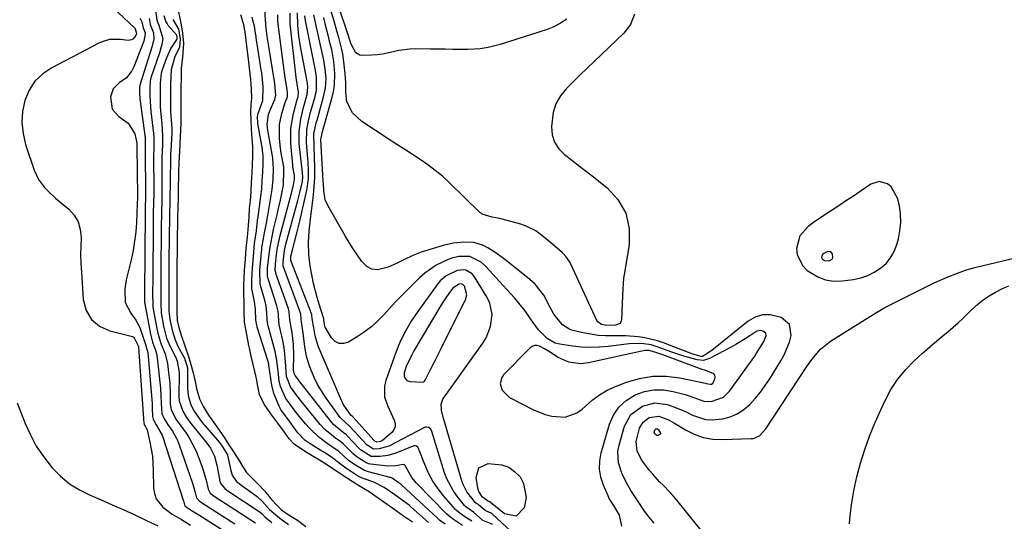
# Model space of a CAD drawing. Units: inches. Extents: x 1883931 to 1889153, y 373897 to 379151.
# Drawn here: x 1886460 to 1886802, y 374626 to 374801 of the extents above; entities that cross this region are included whole.
import ezdxf

# ---------------------------------------------------------------- set-up
doc = ezdxf.new("R2010")
doc.units = ezdxf.units.IN
doc.header["$MEASUREMENT"] = 0
for name, color, linetype in [('1', 7, 'Continuous'), ('7', 7, 'Continuous'), ('8', 7, 'Continuous')]:
    doc.layers.add(name, color=color, linetype=linetype)

msp = doc.modelspace()

# ---------------------------------------------------------------- linework, layer by layer
at = {"layer": '1', "color": 18}
for points in [[(1886758.21, 374744.51, 1642), (1886755.33, 374743.59, 1642), (1886751.66, 374741.1, 1642), (1886749.3, 374739.5, 1642), (1886746.93, 374737.91, 1642), (1886744.55, 374736.33, 1642), (1886741.34, 374734.22, 1642), (1886739.38, 374732.92, 1642), (1886735.47, 374730.26, 1642), (1886733.54, 374728.9, 1642), (1886730.66, 374725.65, 1642), (1886729.53, 374721.32, 1642), (1886729.8, 374719.06, 1642), (1886731.69, 374715.19, 1642), (1886733.3, 374713.59, 1642), (1886736.91, 374711.37, 1642), (1886739.6, 374710.35, 1642), (1886742.44, 374709.96, 1642), (1886745.4, 374710.01, 1642), (1886749.3, 374710.52, 1642), (1886751.84, 374711.06, 1642), (1886754.27, 374711.84, 1642), (1886756.56, 374712.99, 1642), (1886758.75, 374714.38, 1642), (1886760.63, 374716.11, 1642), (1886762.24, 374718.04, 1642), (1886763.44, 374720.24, 1642), (1886764.36, 374722.63, 1642), (1886764.91, 374724.61, 1642), (1886765.48, 374727.47, 1642), (1886765.77, 374730.34, 1642), (1886765.66, 374733.22, 1642), (1886765.27, 374736.11, 1642), (1886764.77, 374738.53, 1642), (1886762.41, 374742.68, 1642), (1886761.12, 374743.72, 1642), (1886758.21, 374744.51, 1642)], [(1886739.51, 374717.01, 1640), (1886741.09, 374717.11, 1640), (1886741.87, 374717.53, 1640), (1886742.05, 374717.74, 1640), (1886742.21, 374718.25, 1640), (1886742, 374719.38, 1640), (1886741.42, 374720.15, 1640), (1886740.46, 374720.22, 1640), (1886738.99, 374719.58, 1640), (1886738.54, 374719.19, 1640), (1886738.28, 374718.69, 1640), (1886738.27, 374718.12, 1640), (1886738.51, 374717.63, 1640), (1886739.51, 374717.01, 1640)], [(1886615.08, 374705.13, 1636), (1886614.24, 374708.17, 1636), (1886613.7, 374708.79, 1636), (1886613.09, 374708.97, 1636), (1886612.31, 374708.9, 1636), (1886610.05, 374707.36, 1636), (1886608.75, 374705.59, 1636), (1886606.96, 374703.02, 1636), (1886605.3, 374700.36, 1636), (1886596.64, 374685.65, 1636), (1886595.91, 374684.34, 1636), (1886594.03, 374680.28, 1636), (1886593.26, 374678.1, 1636), (1886593.3, 374676.9, 1636), (1886593.48, 374676.31, 1636), (1886594.23, 374675.43, 1636), (1886595.32, 374675.06, 1636), (1886599.9, 374674.86, 1636), (1886600.06, 374674.91, 1636), (1886600.31, 374675.12, 1636), (1886600.7, 374675.74, 1636), (1886602.69, 374679.69, 1636), (1886603.77, 374681.83, 1636), (1886605.93, 374686.11, 1636), (1886607, 374688.25, 1636), (1886614.64, 374703.44, 1636), (1886615.08, 374705.13, 1636)], [(1886642.07, 374686.41, 1638), (1886640.27, 374687.33, 1638), (1886639.39, 374687.54, 1638), (1886638.55, 374687.54, 1638), (1886637.76, 374687.24, 1638), (1886637.02, 374686.73, 1638), (1886627.82, 374677.37, 1638), (1886627.16, 374676.4, 1638), (1886626.66, 374674.28, 1638), (1886627.36, 374672.02, 1638), (1886629.91, 374669.52, 1638), (1886637.94, 374665.31, 1638), (1886642.3, 374663.53, 1638), (1886644.59, 374662.98, 1638), (1886649.19, 374662.68, 1638), (1886653.28, 374664.11, 1638), (1886655.1, 374665.46, 1638), (1886658.59, 374668.61, 1638), (1886661.1, 374670.45, 1638), (1886663.81, 374671.98, 1638), (1886666.66, 374673.3, 1638), (1886670.51, 374674.81, 1638), (1886675.05, 374676.14, 1638), (1886679.63, 374676.93, 1638), (1886684.28, 374676.9, 1638), (1886688.97, 374676.34, 1638), (1886697.91, 374674.44, 1638), (1886698.17, 374674.38, 1638), (1886699.71, 374674.07, 1638), (1886700, 374674.14, 1638), (1886700.46, 374674.41, 1638), (1886700.63, 374674.61, 1638), (1886701.21, 374675.93, 1638), (1886701.28, 374676.62, 1638), (1886701.18, 374677.22, 1638), (1886700.78, 374677.69, 1638), (1886697.65, 374678.95, 1638), (1886696.82, 374679.25, 1638), (1886683.07, 374684.28, 1638), (1886682.4, 374684.52, 1638), (1886680.38, 374685.29, 1638), (1886678.3, 374685.86, 1638), (1886677.57, 374685.87, 1638), (1886677.2, 374685.83, 1638), (1886676.84, 374685.77, 1638), (1886657.3, 374681.55, 1638), (1886654.58, 374681.23, 1638), (1886650.51, 374681.72, 1638), (1886646.78, 374683.39, 1638), (1886643.79, 374685.36, 1638), (1886642.07, 374686.41, 1638)]]:
    msp.add_polyline3d(points, dxfattribs=at)
at = {"layer": '7', "color": 18}
for points in [[(1886649.74, 374801.01, 1646), (1886647.62, 374799.54, 1646), (1886645.32, 374798.37, 1646), (1886642.9, 374797.4, 1646), (1886626.61, 374792.16, 1646), (1886622.46, 374791.1, 1646), (1886619.64, 374790.67, 1646), (1886615.36, 374790.44, 1646), (1886612.9, 374790.46, 1646), (1886610.24, 374790.48, 1646), (1886607.58, 374790.51, 1646), (1886604.92, 374790.54, 1646), (1886602.26, 374790.56, 1646), (1886597.17, 374790.62, 1646), (1886595.24, 374790.56, 1646), (1886591.44, 374790.06, 1646), (1886589.56, 374789.62, 1646), (1886585.8, 374788.81, 1646), (1886583.89, 374788.59, 1646), (1886581.96, 374788.45, 1646), (1886578.71, 374788.34, 1646), (1886577.87, 374788.46, 1646), (1886576.49, 374789.25, 1646), (1886574.88, 374792.29, 1646), (1886574.2, 374794.43, 1646), (1886573.97, 374795.14, 1646), (1886573.73, 374795.85, 1646), (1886566.54, 374817.3, 1646)], [(1886673.3, 374802.75, 1644), (1886671.92, 374799.18, 1644), (1886669.59, 374796.16, 1644), (1886659.26, 374786.32, 1644), (1886656.82, 374783.98, 1644), (1886654.4, 374781.62, 1644), (1886652, 374779.25, 1644), (1886649.62, 374776.86, 1644), (1886647.6, 374774.3, 1644), (1886646, 374771.56, 1644), (1886645.05, 374768.53, 1644), (1886644.43, 374763.62, 1644), (1886644.71, 374760.79, 1644), (1886645.48, 374758.19, 1644), (1886646.97, 374755.93, 1644), (1886648.94, 374753.89, 1644), (1886651.36, 374752.05, 1644), (1886653.76, 374750.2, 1644), (1886656.16, 374748.35, 1644), (1886658.56, 374746.49, 1644), (1886663.65, 374742.52, 1644), (1886667.53, 374738.27, 1644), (1886670.3, 374733.58, 1644), (1886671.41, 374728.26, 1644), (1886671.41, 374722.5, 1644), (1886669.65, 374712.22, 1644), (1886669.47, 374710.99, 1644), (1886669.19, 374707.26, 1644), (1886669.03, 374702.26, 1644), (1886668.78, 374696.48, 1644), (1886668.27, 374695.26, 1644), (1886666.73, 374694.59, 1644), (1886663.55, 374694.46, 1644), (1886661.84, 374694.81, 1644), (1886660.54, 374695.77, 1644), (1886660.24, 374696.25, 1644), (1886651.21, 374715.87, 1644), (1886650.94, 374716.41, 1644), (1886649.58, 374718.42, 1644), (1886648.3, 374719.72, 1644), (1886646.37, 374721.38, 1644), (1886643.49, 374723.82, 1644), (1886640.51, 374726.26, 1644), (1886638.96, 374727.36, 1644), (1886635.6, 374729.07, 1644), (1886633.8, 374729.68, 1644), (1886627.29, 374731.45, 1644), (1886626.45, 374731.66, 1644), (1886623.88, 374732.15, 1644), (1886620.37, 374733.23, 1644), (1886619.98, 374733.52, 1644), (1886619.6, 374733.84, 1644), (1886608.92, 374744.19, 1644), (1886606.55, 374746.36, 1644), (1886604.1, 374748.43, 1644), (1886601.53, 374750.35, 1644), (1886598.89, 374752.18, 1644), (1886596.19, 374753.93, 1644), (1886593.48, 374755.69, 1644), (1886590.78, 374757.44, 1644), (1886588.08, 374759.19, 1644), (1886578.54, 374765.37, 1644), (1886575.34, 374768.38, 1644), (1886573.38, 374772.29, 1644), (1886573.02, 374775.51, 1644), (1886572.97, 374778.83, 1644), (1886572.76, 374782.15, 1644), (1886572.5, 374785.08, 1644), (1886571.98, 374788.94, 1644), (1886571.57, 374790.85, 1644), (1886570.57, 374794.62, 1644), (1886570.03, 374796.5, 1644), (1886568.93, 374800.25, 1644), (1886564.83, 374814.16, 1644)], [(1886486.68, 374810.27, 1638), (1886499.68, 374798.02, 1638), (1886499.74, 374797.96, 1638), (1886500.01, 374797.33, 1638), (1886500.26, 374796.49, 1638), (1886500.35, 374795.92, 1638), (1886500.13, 374795.36, 1638), (1886499.11, 374794.08, 1638), (1886498.63, 374793.76, 1638), (1886497.46, 374793.59, 1638), (1886494.82, 374793.95, 1638), (1886490.96, 374793.88, 1638), (1886489.11, 374793.38, 1638), (1886487.3, 374792.65, 1638), (1886470.89, 374784.12, 1638), (1886467.74, 374781.95, 1638), (1886465.05, 374779.39, 1638), (1886463.06, 374776.26, 1638), (1886461.54, 374772.74, 1638), (1886460.79, 374768.9, 1638), (1886460.52, 374765.07, 1638), (1886460.94, 374761.26, 1638), (1886461.83, 374757.45, 1638), (1886464.83, 374748.47, 1638), (1886466.29, 374745.29, 1638), (1886468.4, 374742.5, 1638), (1886469.65, 374741.23, 1638), (1886472.23, 374738.79, 1638), (1886473.57, 374737.63, 1638), (1886476.77, 374734.94, 1638), (1886478.66, 374732.82, 1638), (1886480.08, 374730.5, 1638), (1886480.81, 374727.87, 1638), (1886481.06, 374725.05, 1638), (1886480.96, 374722.04, 1638), (1886480.93, 374719.03, 1638), (1886481.02, 374716.03, 1638), (1886481.17, 374713.02, 1638), (1886481.85, 374703.5, 1638), (1886482.9, 374699.75, 1638), (1886484.67, 374696.59, 1638), (1886487.49, 374694.33, 1638), (1886491.02, 374692.67, 1638), (1886498.51, 374690.85, 1638), (1886498.99, 374690.67, 1638), (1886499.41, 374690.42, 1638), (1886500.93, 374687.48, 1638), (1886500.99, 374687.14, 1638), (1886501.01, 374686.96, 1638), (1886502.8, 374662.1, 1638), (1886502.81, 374661.85, 1638), (1886502.86, 374660.64, 1638), (1886503.02, 374660.07, 1638), (1886503.36, 374659.55, 1638), (1886503.93, 374658.46, 1638), (1886504, 374658.21, 1638), (1886504.99, 374653.93, 1638), (1886505.47, 374651.52, 1638), (1886505.84, 374649.11, 1638), (1886506.17, 374644.22, 1638), (1886506.26, 374637.97, 1638), (1886506.56, 374636.07, 1638), (1886507.15, 374634.32, 1638), (1886509.52, 374631.41, 1638), (1886512.77, 374628.98, 1638), (1886515.9, 374627.04, 1638), (1886519.06, 374625.16, 1638)], [(1886501.44, 374801.19, 1636), (1886501.78, 374800.79, 1636), (1886502.19, 374800.01, 1636), (1886502.59, 374797.91, 1636), (1886503.28, 374796.28, 1636), (1886503.38, 374795.87, 1636), (1886502.91, 374793.28, 1636), (1886499.4, 374784.46, 1636), (1886498.74, 374783.07, 1636), (1886496.89, 374780.64, 1636), (1886494.29, 374778.83, 1636), (1886492.23, 374776.74, 1636), (1886491.31, 374773.96, 1636), (1886491.9, 374769.74, 1636), (1886494.24, 374767.13, 1636), (1886497.44, 374764.88, 1636), (1886499.69, 374761.1, 1636), (1886500.46, 374757.9, 1636), (1886500.45, 374756.82, 1636), (1886500.45, 374756.62, 1636), (1886500.45, 374756.55, 1636), (1886500.63, 374739.45, 1636), (1886500.63, 374739.32, 1636), (1886500.62, 374738.78, 1636), (1886500.59, 374736.89, 1636), (1886500.58, 374736.83, 1636), (1886500.58, 374736.76, 1636), (1886500.29, 374730.32, 1636), (1886500.04, 374727.04, 1636), (1886499.67, 374723.78, 1636), (1886499.12, 374720.55, 1636), (1886498.44, 374717.34, 1636), (1886496.75, 374710.33, 1636), (1886496.23, 374707.23, 1636), (1886496.41, 374702.46, 1636), (1886498.37, 374698.74, 1636), (1886500.15, 374696.42, 1636), (1886501.43, 374693.79, 1636), (1886502.93, 374689.69, 1636), (1886503.09, 374689.05, 1636), (1886504.23, 374685.14, 1636), (1886505.72, 374667.36, 1636), (1886505.82, 374665.83, 1636), (1886505.91, 374662.93, 1636), (1886506.06, 374661.95, 1636), (1886507.2, 374659.96, 1636), (1886509.22, 374656.4, 1636), (1886509.49, 374655.67, 1636), (1886516.57, 374633.83, 1636), (1886516.66, 374633.54, 1636), (1886517.02, 374632.2, 1636), (1886517.22, 374631.77, 1636), (1886519.65, 374630.15, 1636), (1886521.92, 374628.69, 1636), (1886534.7, 374620.56, 1636)], [(1886504.73, 374801.18, 1634), (1886505.03, 374799.15, 1634), (1886506.25, 374796.21, 1634), (1886506.38, 374794.1, 1634), (1886505.69, 374791.24, 1634), (1886501.51, 374778.03, 1634), (1886501.48, 374777.92, 1634), (1886501.43, 374777.71, 1634), (1886501.38, 374777.29, 1634), (1886501.36, 374775.7, 1634), (1886501.36, 374774.89, 1634), (1886501.47, 374773.83, 1634), (1886501.54, 374773.25, 1634), (1886503.29, 374759.77, 1634), (1886503.38, 374758.89, 1634), (1886503.35, 374755.04, 1634), (1886503.35, 374754.66, 1634), (1886503.35, 374754.47, 1634), (1886503.47, 374741.14, 1634), (1886503.47, 374740.39, 1634), (1886503.44, 374738.72, 1634), (1886503.39, 374735.73, 1634), (1886503.36, 374734.24, 1634), (1886503.36, 374733.86, 1634), (1886503.36, 374733.68, 1634), (1886503.14, 374705.74, 1634), (1886503.13, 374705.29, 1634), (1886503.14, 374702.5, 1634), (1886503.19, 374702.1, 1634), (1886503.2, 374702, 1634), (1886505.14, 374691.55, 1634), (1886505.25, 374691.02, 1634), (1886505.9, 374688.69, 1634), (1886507.06, 374685.63, 1634), (1886507.43, 374684.06, 1634), (1886507.54, 374683.26, 1634), (1886508.62, 374672.69, 1634), (1886508.83, 374670.11, 1634), (1886508.92, 374667.53, 1634), (1886509.13, 374663.84, 1634), (1886510, 374661.9, 1634), (1886511.11, 374660.27, 1634), (1886512.78, 374657.8, 1634), (1886514.12, 374655.49, 1634), (1886514.67, 374654.27, 1634), (1886515.16, 374653.02, 1634), (1886519.81, 374639.67, 1634), (1886520.74, 374636.45, 1634), (1886521.2, 374634.64, 1634), (1886521.28, 374634.47, 1634), (1886522.21, 374633.5, 1634), (1886526.16, 374630.92, 1634), (1886530.29, 374628.25, 1634), (1886534.43, 374625.6, 1634)], [(1886506.91, 374804.11, 1632), (1886507.43, 374800.6, 1632), (1886508.04, 374798.92, 1632), (1886509.44, 374794.22, 1632), (1886509.13, 374792.22, 1632), (1886508.29, 374789.28, 1632), (1886505.31, 374780.54, 1632), (1886505.17, 374780.04, 1632), (1886505.06, 374779.48, 1632), (1886504.97, 374777.06, 1632), (1886504.94, 374774.4, 1632), (1886505.21, 374770.34, 1632), (1886505.35, 374768.94, 1632), (1886506.22, 374761.2, 1632), (1886506.34, 374759.73, 1632), (1886506.38, 374756.46, 1632), (1886506.25, 374753.02, 1632), (1886506.25, 374752.38, 1632), (1886506.31, 374742.82, 1632), (1886506.31, 374742.21, 1632), (1886506.3, 374740.39, 1632), (1886506.24, 374737.02, 1632), (1886506.17, 374733.66, 1632), (1886506.13, 374730.59, 1632), (1886505.96, 374709.8, 1632), (1886505.95, 374709.57, 1632), (1886505.95, 374708.88, 1632), (1886505.94, 374707.71, 1632), (1886505.94, 374705.55, 1632), (1886505.95, 374701.73, 1632), (1886506.04, 374700.73, 1632), (1886506.08, 374700.48, 1632), (1886506.12, 374700.23, 1632), (1886507.45, 374692.93, 1632), (1886507.68, 374691.83, 1632), (1886508.81, 374688.23, 1632), (1886510.26, 374684.65, 1632), (1886511.06, 374681.29, 1632), (1886511.49, 374678.13, 1632), (1886511.87, 374674.48, 1632), (1886511.99, 374670.81, 1632), (1886512.03, 374667.13, 1632), (1886512.35, 374665.23, 1632), (1886514.08, 374661.89, 1632), (1886515.01, 374660.59, 1632), (1886515.49, 374659.94, 1632), (1886515.73, 374659.61, 1632), (1886517.54, 374657.07, 1632), (1886518.62, 374655.44, 1632), (1886520.47, 374652.02, 1632), (1886521.24, 374650.22, 1632), (1886523.02, 374645.59, 1632), (1886523.49, 374644.28, 1632), (1886524.6, 374640.28, 1632), (1886525.22, 374637.57, 1632), (1886525.96, 374636.26, 1632), (1886527.25, 374635.23, 1632), (1886538.81, 374627.73, 1632), (1886539.51, 374627.27, 1632), (1886541.64, 374625.92, 1632)], [(1886514.88, 374803.51, 1626), (1886515.85, 374798.99, 1626), (1886516.3, 374796.09, 1626), (1886516.61, 374792.52, 1626), (1886516.32, 374787.72, 1626), (1886515.87, 374783.82, 1626), (1886515.82, 374780.57, 1626), (1886515.78, 374777.12, 1626), (1886515.75, 374774.44, 1626), (1886515.69, 374771.01, 1626), (1886515.67, 374767.68, 1626), (1886515.7, 374764.74, 1626), (1886515.54, 374760.19, 1626), (1886515.39, 374757.51, 1626), (1886515.22, 374754.89, 1626), (1886515.04, 374751.25, 1626), (1886514.9, 374747.79, 1626), (1886514.87, 374746.32, 1626), (1886514.81, 374742.59, 1626), (1886514.74, 374738.61, 1626), (1886514.68, 374735.53, 1626), (1886514.61, 374731.99, 1626), (1886514.57, 374729.33, 1626), (1886514.5, 374725.9, 1626), (1886514.45, 374722.68, 1626), (1886514.41, 374719.7, 1626), (1886514.38, 374716.53, 1626), (1886514.38, 374714.8, 1626), (1886514.38, 374709.96, 1626), (1886514.38, 374707.25, 1626), (1886514.38, 374704.55, 1626), (1886514.38, 374701.84, 1626), (1886514.38, 374699.14, 1626), (1886514.47, 374696.22, 1626), (1886515.08, 374693.77, 1626), (1886515.95, 374690.77, 1626), (1886516.96, 374687.78, 1626), (1886518.47, 374683.37, 1626), (1886519.18, 374680.96, 1626), (1886520.03, 374678.01, 1626), (1886520.69, 374675.06, 1626), (1886521.11, 374672.65, 1626), (1886522.17, 374669.03, 1626), (1886523.58, 374666.22, 1626), (1886525.38, 374663.34, 1626), (1886527.37, 374660.5, 1626), (1886529.08, 374658.14, 1626), (1886530.85, 374655.45, 1626), (1886532.44, 374652.98, 1626), (1886534.02, 374650.55, 1626), (1886535.76, 374647.97, 1626), (1886536.86, 374646, 1626), (1886538.58, 374643.43, 1626), (1886540.8, 374641.1, 1626), (1886542.71, 374639.25, 1626), (1886544.73, 374636.99, 1626), (1886546.76, 374634.59, 1626), (1886548.7, 374632.37, 1626), (1886550.7, 374630.48, 1626), (1886553.37, 374628.62, 1626), (1886556.22, 374626.8, 1626), (1886559.08, 374624.7, 1626)], [(1886596.14, 374626.17, 1626), (1886593.1, 374628.26, 1626), (1886590.51, 374630.08, 1626), (1886587.38, 374632.29, 1626), (1886584.26, 374634.5, 1626), (1886581.14, 374636.69, 1626), (1886578.64, 374638.22, 1626), (1886576.82, 374639.28, 1626), (1886573.65, 374641.29, 1626), (1886570.95, 374643.04, 1626), (1886568.53, 374644.65, 1626), (1886566.65, 374645.92, 1626), (1886563.86, 374647.69, 1626), (1886561.38, 374649.17, 1626), (1886559.01, 374650.63, 1626), (1886555.06, 374653.31, 1626), (1886553.37, 374655.11, 1626), (1886551.67, 374657.41, 1626), (1886549.37, 374660.56, 1626), (1886547.03, 374663.76, 1626), (1886544.61, 374667.14, 1626), (1886543.01, 374670.47, 1626), (1886542.39, 374673.99, 1626), (1886542.11, 374675.53, 1626), (1886541.56, 374678.02, 1626), (1886540.85, 374680.91, 1626), (1886540.15, 374683.8, 1626), (1886539.64, 374686.14, 1626), (1886539.37, 374687.51, 1626), (1886538.61, 374691.34, 1626), (1886537.8, 374695.65, 1626), (1886537.67, 374699.49, 1626), (1886537.67, 374703.35, 1626), (1886537.6, 374704.84, 1626), (1886537.63, 374708.73, 1626), (1886537.72, 374710.8, 1626), (1886537.88, 374713.71, 1626), (1886538.15, 374717.52, 1626), (1886538.46, 374721.39, 1626), (1886538.72, 374724.21, 1626), (1886538.94, 374726.48, 1626), (1886539.17, 374729.23, 1626), (1886539.41, 374732.23, 1626), (1886539.62, 374735.19, 1626), (1886539.86, 374737.91, 1626), (1886540.12, 374741.05, 1626), (1886540.28, 374744.2, 1626), (1886540.44, 374747.43, 1626), (1886540.58, 374750.49, 1626), (1886540.71, 374753.28, 1626), (1886540.74, 374756.66, 1626), (1886540.51, 374759.54, 1626), (1886540.3, 374762.79, 1626), (1886540.18, 374765.79, 1626), (1886540.09, 374768.71, 1626), (1886540.19, 374771.15, 1626), (1886540.35, 374773.47, 1626), (1886540.29, 374776.7, 1626), (1886540.02, 374779.99, 1626), (1886539.6, 374783.97, 1626), (1886539.19, 374787.13, 1626), (1886538.76, 374790.64, 1626), (1886538.44, 374793.66, 1626), (1886538.08, 374796.61, 1626), (1886537.58, 374799.05, 1626), (1886536.53, 374802.54, 1626)], [(1886601.76, 374625.99, 1628), (1886595.62, 374631.5, 1628), (1886595, 374632.04, 1628), (1886593.41, 374633.27, 1628), (1886590.06, 374635.6, 1628), (1886586.39, 374638.21, 1628), (1886582.74, 374640.09, 1628), (1886579.01, 374641.35, 1628), (1886577.48, 374642.08, 1628), (1886574.97, 374643.63, 1628), (1886572.97, 374644.94, 1628), (1886570.66, 374646.67, 1628), (1886568.4, 374648.47, 1628), (1886565.41, 374650.43, 1628), (1886564.4, 374651.06, 1628), (1886559.96, 374653.87, 1628), (1886558.95, 374654.57, 1628), (1886556.41, 374657.21, 1628), (1886552.07, 374663.09, 1628), (1886551.48, 374663.9, 1628), (1886550.59, 374665.12, 1628), (1886549.86, 374666.43, 1628), (1886548, 374670.92, 1628), (1886547.36, 374673.77, 1628), (1886546.31, 374680.68, 1628), (1886546.25, 374681.1, 1628), (1886545.98, 374682.33, 1628), (1886542.27, 374693.97, 1628), (1886542.1, 374694.57, 1628), (1886541.73, 374696.4, 1628), (1886541.62, 374700.14, 1628), (1886541.36, 374702.72, 1628), (1886540.43, 374707.37, 1628), (1886540.35, 374710.27, 1628), (1886540.63, 374714.45, 1628), (1886540.92, 374718.44, 1628), (1886541.36, 374723.04, 1628), (1886542.05, 374727.46, 1628), (1886542.17, 374728.67, 1628), (1886542.34, 374730.79, 1628), (1886542.38, 374731.13, 1628), (1886542.4, 374731.3, 1628), (1886542.42, 374731.47, 1628), (1886543.56, 374739.38, 1628), (1886543.85, 374741.94, 1628), (1886544.02, 374744.95, 1628), (1886544.16, 374747.97, 1628), (1886544.28, 374750.48, 1628), (1886544.31, 374753.49, 1628), (1886544.21, 374754.67, 1628), (1886544.13, 374755.21, 1628), (1886544.05, 374755.75, 1628), (1886542.58, 374764.06, 1628), (1886542.46, 374765.05, 1628), (1886542.38, 374766.94, 1628), (1886542.44, 374767.78, 1628), (1886542.56, 374768.22, 1628), (1886544.2, 374772.68, 1628), (1886544.37, 374777.45, 1628), (1886543.82, 374782.36, 1628), (1886543.67, 374783.35, 1628), (1886541.89, 374794.54, 1628), (1886541.83, 374794.94, 1628), (1886541.68, 374796.17, 1628), (1886541.36, 374798.54, 1628), (1886540.73, 374800.63, 1628), (1886540.49, 374801.71, 1628)], [(1886613.54, 374625.03, 1632), (1886610.47, 374627.06, 1632), (1886608.9, 374628.22, 1632), (1886608.03, 374629.01, 1632), (1886597.52, 374639.72, 1632), (1886595.92, 374641.63, 1632), (1886593.47, 374645.99, 1632), (1886593.24, 374646.14, 1632), (1886592.97, 374646.17, 1632), (1886590.38, 374645.68, 1632), (1886587.59, 374645.66, 1632), (1886581.63, 374646.34, 1632), (1886580.92, 374646.48, 1632), (1886579.92, 374646.89, 1632), (1886576.99, 374648.73, 1632), (1886575.55, 374649.91, 1632), (1886572.06, 374653.4, 1632), (1886571.19, 374654.17, 1632), (1886569.61, 374655.25, 1632), (1886568.69, 374655.91, 1632), (1886565.72, 374658.41, 1632), (1886564.15, 374660.12, 1632), (1886557.66, 374668.05, 1632), (1886556.44, 374669.59, 1632), (1886553.97, 374672.91, 1632), (1886552.46, 374676.81, 1632), (1886552.28, 374678.72, 1632), (1886552.08, 374681.84, 1632), (1886551.77, 374685.87, 1632), (1886551.53, 374687.38, 1632), (1886551.23, 374688.88, 1632), (1886549.91, 374694.75, 1632), (1886549.48, 374699.49, 1632), (1886549.12, 374701.31, 1632), (1886548.99, 374701.75, 1632), (1886546.12, 374710.36, 1632), (1886546.02, 374710.7, 1632), (1886545.81, 374711.73, 1632), (1886545.77, 374713.23, 1632), (1886545.86, 374714.43, 1632), (1886546.37, 374719.26, 1632), (1886546.71, 374721.73, 1632), (1886547.39, 374725.4, 1632), (1886547.65, 374726.62, 1632), (1886547.93, 374727.83, 1632), (1886549.17, 374732.99, 1632), (1886549.56, 374734.69, 1632), (1886550.29, 374738.08, 1632), (1886551.21, 374742.76, 1632), (1886551.32, 374743.41, 1632), (1886551.42, 374744.73, 1632), (1886551.53, 374747.11, 1632), (1886551.53, 374749.13, 1632), (1886551.47, 374749.6, 1632), (1886550.57, 374754.41, 1632), (1886550.32, 374756.1, 1632), (1886549.99, 374759.5, 1632), (1886550.02, 374764.4, 1632), (1886550.79, 374768.21, 1632), (1886551.93, 374771.97, 1632), (1886552.79, 374774.04, 1632), (1886552.79, 374775.35, 1632), (1886552.63, 374776.57, 1632), (1886551.95, 374780.63, 1632), (1886551.33, 374784.95, 1632), (1886549.53, 374799.24, 1632), (1886549.42, 374800.54, 1632), (1886549.44, 374802.5, 1632)], [(1886616.79, 374626.45, 1634), (1886614.41, 374628.05, 1634), (1886612.3, 374629.48, 1634), (1886611.37, 374630.29, 1634), (1886611.16, 374630.51, 1634), (1886607.06, 374635.18, 1634), (1886605.06, 374637.73, 1634), (1886603.25, 374640.39, 1634), (1886601.74, 374643.23, 1634), (1886600.41, 374646.19, 1634), (1886598.26, 374651.78, 1634), (1886598, 374652.22, 1634), (1886597.61, 374652.56, 1634), (1886597.14, 374652.71, 1634), (1886596.89, 374652.69, 1634), (1886596.65, 374652.63, 1634), (1886590.41, 374650.1, 1634), (1886587.65, 374649.27, 1634), (1886584.78, 374648.97, 1634), (1886581.86, 374649, 1634), (1886578.16, 374651.31, 1634), (1886577.78, 374651.69, 1634), (1886573.39, 374656.27, 1634), (1886573.2, 374656.47, 1634), (1886572.14, 374657.37, 1634), (1886568.74, 374660.11, 1634), (1886567.67, 374661.35, 1634), (1886556.4, 374675.82, 1634), (1886556.23, 374676.04, 1634), (1886555.43, 374677.12, 1634), (1886555.05, 374677.82, 1634), (1886554.93, 374678.56, 1634), (1886554.9, 374679.14, 1634), (1886554.98, 374684.09, 1634), (1886554.86, 374688.03, 1634), (1886554.35, 374691.93, 1634), (1886553.55, 374696.49, 1634), (1886553.39, 374699.23, 1634), (1886553.03, 374700.62, 1634), (1886548.75, 374712.63, 1634), (1886548.67, 374712.88, 1634), (1886548.51, 374713.62, 1634), (1886548.57, 374715.88, 1634), (1886548.91, 374719.11, 1634), (1886549.17, 374720.9, 1634), (1886550.12, 374725.31, 1634), (1886554.27, 374740.99, 1634), (1886554.42, 374741.59, 1634), (1886554.71, 374742.79, 1634), (1886555.1, 374744.67, 1634), (1886555.15, 374745.34, 1634), (1886555.17, 374746.62, 1634), (1886554.94, 374747.86, 1634), (1886554.74, 374749.02, 1634), (1886554.67, 374749.61, 1634), (1886554.61, 374750.19, 1634), (1886553.96, 374757.77, 1634), (1886553.87, 374760.41, 1634), (1886553.97, 374763.03, 1634), (1886554.33, 374765.62, 1634), (1886554.88, 374768.2, 1634), (1886556.18, 374773.01, 1634), (1886556.47, 374773.97, 1634), (1886556.61, 374775.6, 1634), (1886556.07, 374778.51, 1634), (1886555.74, 374780.68, 1634), (1886555.61, 374781.77, 1634), (1886553.69, 374799.36, 1634), (1886553.71, 374803.09, 1634)], [(1886624.04, 374625.34, 1636), (1886620.65, 374626.79, 1636), (1886617.42, 374629.67, 1636), (1886614.74, 374631.52, 1636), (1886614.27, 374632, 1636), (1886611.62, 374635.27, 1636), (1886610.27, 374637.14, 1636), (1886608.12, 374641.18, 1636), (1886607.32, 374643.34, 1636), (1886602.9, 374657.71, 1636), (1886602.51, 374658.45, 1636), (1886601.88, 374659.01, 1636), (1886601.12, 374659.23, 1636), (1886600.74, 374659.19, 1636), (1886600.35, 374659.06, 1636), (1886587.92, 374652.56, 1636), (1886584.57, 374651.6, 1636), (1886582.65, 374651.54, 1636), (1886582.05, 374651.83, 1636), (1886581.01, 374652.52, 1636), (1886580.49, 374652.95, 1636), (1886580.25, 374653.19, 1636), (1886574.46, 374659.45, 1636), (1886574.35, 374659.57, 1636), (1886571.38, 374662.14, 1636), (1886571.07, 374662.53, 1636), (1886565.98, 374669.55, 1636), (1886564.52, 374671.75, 1636), (1886563.18, 374674.02, 1636), (1886562.02, 374676.38, 1636), (1886560.29, 374680.68, 1636), (1886559.34, 374683.83, 1636), (1886558.81, 374687.08, 1636), (1886558.24, 374691.79, 1636), (1886557.59, 374695.79, 1636), (1886557.46, 374696.76, 1636), (1886557.36, 374698.49, 1636), (1886557.09, 374699.49, 1636), (1886551.36, 374714.89, 1636), (1886551.31, 374715.04, 1636), (1886551.23, 374715.35, 1636), (1886551.21, 374716.56, 1636), (1886551.72, 374720.63, 1636), (1886552.23, 374722.83, 1636), (1886556.01, 374736.63, 1636), (1886556.39, 374738.01, 1636), (1886557.09, 374740.79, 1636), (1886557.94, 374744.56, 1636), (1886558.04, 374746.31, 1636), (1886557.99, 374747.18, 1636), (1886557.95, 374747.62, 1636), (1886556.87, 374757.8, 1636), (1886556.77, 374762, 1636), (1886557.35, 374766.17, 1636), (1886558.32, 374770.3, 1636), (1886559.63, 374774.8, 1636), (1886559.81, 374777.4, 1636), (1886559.68, 374778.71, 1636), (1886559.57, 374779.36, 1636), (1886557.29, 374791.48, 1636), (1886556.7, 374795.2, 1636), (1886556.32, 374798.95, 1636), (1886556.19, 374803.18, 1636)], [(1886649.53, 374605.22, 1638), (1886623.93, 374628.97, 1638), (1886623.7, 374629.16, 1638), (1886621.41, 374630.16, 1638), (1886619.11, 374632.16, 1638), (1886618.11, 374632.82, 1638), (1886615.01, 374636.7, 1638), (1886613.74, 374639.21, 1638), (1886613.26, 374640.55, 1638), (1886606.81, 374662.61, 1638), (1886606.29, 374665.03, 1638), (1886606.15, 374667.22, 1638), (1886606.74, 374668.96, 1638), (1886620.65, 374688.4, 1638), (1886621.76, 374690.22, 1638), (1886623.31, 374694.12, 1638), (1886623.81, 374698.3, 1638), (1886622.99, 374702.3, 1638), (1886622.1, 374704.2, 1638), (1886617.75, 374711.47, 1638), (1886616.94, 374712.48, 1638), (1886614.7, 374713.7, 1638), (1886614.06, 374713.8, 1638), (1886611.68, 374713.59, 1638), (1886607.85, 374711.78, 1638), (1886605.73, 374709.99, 1638), (1886604.82, 374708.91, 1638), (1886597.99, 374699.4, 1638), (1886595.73, 374696.04, 1638), (1886593.69, 374692.54, 1638), (1886591.89, 374688.91, 1638), (1886590.37, 374685.16, 1638), (1886586.86, 374675.44, 1638), (1886586.4, 374673.53, 1638), (1886586.48, 374669.75, 1638), (1886587.5, 374666.69, 1638), (1886588.61, 374664.13, 1638), (1886589.83, 374661.62, 1638), (1886590.14, 374660.44, 1638), (1886590.15, 374659.33, 1638), (1886589.71, 374658.3, 1638), (1886588.97, 374657.34, 1638), (1886585.71, 374654.58, 1638), (1886585.12, 374654.22, 1638), (1886583.81, 374653.99, 1638), (1886583.74, 374653.99, 1638), (1886583.25, 374654.25, 1638), (1886582.81, 374654.58, 1638), (1886582.71, 374654.68, 1638), (1886575.54, 374662.63, 1638), (1886575.5, 374662.67, 1638), (1886575.29, 374662.86, 1638), (1886574.73, 374663.29, 1638), (1886573.32, 374665.28, 1638), (1886572.13, 374667.22, 1638), (1886571.62, 374668.24, 1638), (1886571.14, 374669.27, 1638), (1886563.38, 374687.38, 1638), (1886562.34, 374690.95, 1638), (1886561.89, 374693.67, 1638), (1886561.39, 374696.99, 1638), (1886561.27, 374698.06, 1638), (1886561.17, 374698.36, 1638), (1886553.96, 374717.14, 1638), (1886553.94, 374717.2, 1638), (1886553.89, 374717.52, 1638), (1886553.97, 374718.56, 1638), (1886554.1, 374719.47, 1638), (1886555.17, 374723.52, 1638), (1886556.12, 374727.12, 1638), (1886557, 374730.74, 1638), (1886559.5, 374741.6, 1638), (1886559.76, 374742.95, 1638), (1886560.07, 374745.67, 1638), (1886560.09, 374748.42, 1638), (1886559.96, 374751.17, 1638), (1886559.85, 374752.54, 1638), (1886559.35, 374757.98, 1638), (1886559.46, 374762.6, 1638), (1886560.05, 374765.65, 1638), (1886560.81, 374768.67, 1638), (1886561.23, 374770.17, 1638), (1886562.38, 374774.05, 1638), (1886562.86, 374776.27, 1638), (1886562.86, 374780.83, 1638), (1886562.51, 374783.09, 1638), (1886559.03, 374800.47, 1638), (1886558.78, 374802.15, 1638)], [(1886680.07, 374625.79, 1642), (1886678.42, 374627.9, 1642), (1886676.79, 374630.02, 1642), (1886674.5, 374633.31, 1642), (1886672.01, 374637.17, 1642), (1886670.91, 374639, 1642), (1886669.01, 374642.81, 1642), (1886667.68, 374646.81, 1642), (1886667.54, 374650.88, 1642), (1886667.93, 374652.93, 1642), (1886669.83, 374659.49, 1642), (1886672.04, 374663.57, 1642), (1886676, 374666.52, 1642), (1886680.29, 374667.62, 1642), (1886684.68, 374667.05, 1642), (1886686.88, 374666.27, 1642), (1886691.17, 374664.46, 1642), (1886693.44, 374663.34, 1642), (1886697.88, 374661.86, 1642), (1886700.2, 374661.71, 1642), (1886703.79, 374662.05, 1642), (1886706.46, 374662.76, 1642), (1886708.96, 374663.78, 1642), (1886711.21, 374665.27, 1642), (1886713.3, 374667.07, 1642), (1886715.18, 374669.18, 1642), (1886716.98, 374671.37, 1642), (1886718.64, 374673.65, 1642), (1886720.22, 374676.01, 1642), (1886724.11, 374682.23, 1642), (1886725.27, 374684.32, 1642), (1886727.07, 374688.71, 1642), (1886727.7, 374691.02, 1642), (1886727.14, 374694.84, 1642), (1886724.19, 374697.34, 1642), (1886720.34, 374698.25, 1642), (1886717.69, 374698.21, 1642), (1886715.18, 374697.38, 1642), (1886712.76, 374696, 1642), (1886700.14, 374685.87, 1642), (1886699.59, 374685.45, 1642), (1886698.45, 374684.67, 1642), (1886696.87, 374683.78, 1642), (1886696.39, 374683.72, 1642), (1886695.61, 374683.91, 1642), (1886693.57, 374684.58, 1642), (1886683.34, 374688.46, 1642), (1886681.21, 374689.18, 1642), (1886676.84, 374690.26, 1642), (1886674.62, 374690.61, 1642), (1886670.12, 374690.97, 1642), (1886665.6, 374690.97, 1642), (1886663.05, 374690.96, 1642), (1886660.71, 374691.08, 1642), (1886656.07, 374691.8, 1642), (1886652.28, 374692.64, 1642), (1886650.81, 374693.13, 1642), (1886648.25, 374694.72, 1642), (1886645.32, 374698.41, 1642), (1886643.81, 374701.2, 1642), (1886641.83, 374705.01, 1642), (1886638.81, 374708.83, 1642), (1886636.98, 374710.5, 1642), (1886628.67, 374717.07, 1642), (1886625.15, 374719.79, 1642), (1886622.33, 374721.54, 1642), (1886620.48, 374722.4, 1642), (1886617.51, 374723.3, 1642), (1886613.95, 374723.49, 1642), (1886610.36, 374723.1, 1642), (1886606.85, 374722.27, 1642), (1886599.21, 374719.95, 1642), (1886596.25, 374718.87, 1642), (1886593.42, 374717.49, 1642), (1886590.62, 374716.05, 1642), (1886587.72, 374714.81, 1642), (1886584.03, 374713.86, 1642), (1886582.09, 374714.04, 1642), (1886580.37, 374714.97, 1642), (1886578.54, 374716.77, 1642), (1886577.04, 374718.95, 1642), (1886575.58, 374721.16, 1642), (1886574.18, 374723.41, 1642), (1886572.83, 374725.69, 1642), (1886566.75, 374736.19, 1642), (1886565.88, 374738.18, 1642), (1886565.37, 374741.43, 1642), (1886565.22, 374743.65, 1642), (1886565.15, 374744.76, 1642), (1886564.61, 374754.87, 1642), (1886564.39, 374759.19, 1642), (1886564.65, 374760.73, 1642), (1886564.85, 374761.48, 1642), (1886568.26, 374773.83, 1642), (1886568.72, 374775.87, 1642), (1886569.07, 374777.93, 1642), (1886569.26, 374782.1, 1642), (1886568.91, 374786.28, 1642), (1886568.11, 374790.39, 1642), (1886567.6, 374792.39, 1642), (1886566.84, 374795.44, 1642), (1886566.08, 374798.48, 1642), (1886565.33, 374801.53, 1642)], [(1886512.96, 374800.85, 1628), (1886514.86, 374797.55, 1628), (1886515.46, 374794.17, 1628), (1886515.21, 374791.12, 1628), (1886513.68, 374787.97, 1628), (1886512.35, 374783.32, 1628), (1886512.22, 374781.16, 1628), (1886512.18, 374777.99, 1628), (1886512.15, 374774.83, 1628), (1886512.11, 374771.67, 1628), (1886512.14, 374769.49, 1628), (1886512.16, 374768.94, 1628), (1886512.48, 374764.46, 1628), (1886512.56, 374762.97, 1628), (1886512.59, 374761.48, 1628), (1886512.38, 374757.21, 1628), (1886512.19, 374753.86, 1628), (1886512.08, 374751.06, 1628), (1886512.02, 374746.2, 1628), (1886511.99, 374742.94, 1628), (1886511.93, 374739.69, 1628), (1886511.88, 374736.96, 1628), (1886511.82, 374733.7, 1628), (1886511.76, 374730.44, 1628), (1886511.7, 374727.17, 1628), (1886511.67, 374724.43, 1628), (1886511.6, 374717.92, 1628), (1886511.59, 374716.91, 1628), (1886511.58, 374715.38, 1628), (1886511.56, 374712.74, 1628), (1886511.56, 374710.61, 1628), (1886511.56, 374708.49, 1628), (1886511.56, 374704.25, 1628), (1886511.6, 374699.47, 1628), (1886511.88, 374696.73, 1628), (1886512.7, 374692.83, 1628), (1886513.72, 374689.5, 1628), (1886514.69, 374687.29, 1628), (1886516.94, 374683.15, 1628), (1886517.15, 374682.68, 1628), (1886517.8, 374680.57, 1628), (1886518, 374679.82, 1628), (1886518.07, 374679.36, 1628), (1886518.08, 374679.21, 1628), (1886518.09, 374679.05, 1628), (1886518.06, 374672.7, 1628), (1886518.25, 374670.18, 1628), (1886519.25, 374666.91, 1628), (1886520.39, 374664.79, 1628), (1886522.4, 374661.77, 1628), (1886523.21, 374660.72, 1628), (1886523.61, 374660.23, 1628), (1886524.02, 374659.75, 1628), (1886529.15, 374653.83, 1628), (1886529.82, 374652.97, 1628), (1886531.93, 374649.55, 1628), (1886531.96, 374649.43, 1628), (1886533.06, 374644.09, 1628), (1886533.54, 374642.54, 1628), (1886535.11, 374640.3, 1628), (1886536.43, 374639.21, 1628), (1886536.89, 374638.87, 1628), (1886542.19, 374635.09, 1628), (1886542.45, 374634.89, 1628), (1886543.91, 374633.52, 1628), (1886546.46, 374630.53, 1628), (1886550.14, 374627.5, 1628), (1886553.17, 374625.3, 1628)], [(1886699.05, 374620.07, 1644), (1886687.97, 374633.85, 1644), (1886686.84, 374635.2, 1644), (1886685.68, 374636.51, 1644), (1886683.22, 374639, 1644), (1886681.97, 374640.23, 1644), (1886679.61, 374642.81, 1644), (1886678.49, 374644.16, 1644), (1886675.67, 374647.81, 1644), (1886674.15, 374650.9, 1644), (1886673.84, 374654.22, 1644), (1886675.06, 374658.79, 1644), (1886676.23, 374660.96, 1644), (1886678.41, 374662.56, 1644), (1886681.73, 374662.99, 1644), (1886685.06, 374661.74, 1644), (1886686.13, 374661.17, 1644), (1886687.17, 374660.57, 1644), (1886691, 374658.24, 1644), (1886694.03, 374656.74, 1644), (1886697.16, 374655.62, 1644), (1886700.43, 374655.05, 1644), (1886703.81, 374654.86, 1644), (1886713.78, 374655.18, 1644), (1886714.56, 374655.28, 1644), (1886716.7, 374656.21, 1644), (1886718.89, 374658.54, 1644), (1886733.15, 374680.25, 1644), (1886734.91, 374682.75, 1644), (1886737.86, 374686.25, 1644), (1886741.4, 374689.09, 1644), (1886756.17, 374698.34, 1644), (1886760.19, 374700.71, 1644), (1886762.25, 374701.81, 1644), (1886766.44, 374703.9, 1644), (1886768.53, 374704.94, 1644), (1886772.7, 374707.06, 1644), (1886772.91, 374707.17, 1644), (1886777.31, 374709.34, 1644), (1886781.81, 374711.31, 1644), (1886785.44, 374712.74, 1644), (1886788.21, 374713.71, 1644), (1886791.02, 374714.55, 1644), (1886793.86, 374715.3, 1644), (1886810.9, 374719.36, 1644)], [(1886747.97, 374625.59, 1646), (1886748.11, 374627.32, 1646), (1886748.65, 374632.23, 1646), (1886749.41, 374637.1, 1646), (1886750.47, 374641.91, 1646), (1886751.74, 374646.68, 1646), (1886753.27, 374651.39, 1646), (1886754.93, 374656.04, 1646), (1886756.79, 374660.62, 1646), (1886758.78, 374665.15, 1646), (1886760.3, 374668.44, 1646), (1886762.34, 374672.21, 1646), (1886764.65, 374675.79, 1646), (1886767.36, 374679.08, 1646), (1886770.34, 374682.16, 1646), (1886773.29, 374684.87, 1646), (1886775.02, 374686.43, 1646), (1886776.78, 374687.96, 1646), (1886780.38, 374690.93, 1646), (1886782.19, 374692.41, 1646), (1886785.69, 374695.49, 1646), (1886787.39, 374697.09, 1646), (1886790.46, 374700.07, 1646), (1886792.37, 374701.78, 1646), (1886794.36, 374703.38, 1646), (1886796.48, 374704.82, 1646), (1886798.67, 374706.15, 1646), (1886801.08, 374707.36, 1646), (1886803.31, 374708.33, 1646)], [(1886680.12, 374657.39, 1646), (1886680.34, 374658.23, 1646), (1886680.42, 374658.35, 1646), (1886680.69, 374658.55, 1646), (1886680.96, 374658.62, 1646), (1886681.23, 374658.56, 1646), (1886681.66, 374658.21, 1646), (1886682.3, 374657.08, 1646), (1886682.29, 374656.8, 1646), (1886682.12, 374656.57, 1646), (1886681.46, 374656.27, 1646), (1886681.01, 374656.26, 1646), (1886680.37, 374656.75, 1646), (1886680.12, 374657.39, 1646)]]:
    msp.add_polyline3d(points, dxfattribs=at)
at = {"layer": '8', "color": 18}
for points in [[(1886607.49, 374625.43, 1630), (1886605.61, 374626.86, 1630), (1886605.25, 374627.18, 1630), (1886604.9, 374627.49, 1630), (1886592.37, 374639.11, 1630), (1886592.08, 374639.37, 1630), (1886590.1, 374640.79, 1630), (1886589.16, 374641.44, 1630), (1886588.64, 374641.65, 1630), (1886588.51, 374641.69, 1630), (1886588.37, 374641.73, 1630), (1886580.86, 374643.66, 1630), (1886579.54, 374644.1, 1630), (1886575.77, 374646.31, 1630), (1886573.84, 374647.7, 1630), (1886570.56, 374650.68, 1630), (1886566.56, 374653.51, 1630), (1886563.7, 374655.66, 1630), (1886560.43, 374658.79, 1630), (1886559.02, 374660.37, 1630), (1886556.84, 374662.94, 1630), (1886555.8, 374664.26, 1630), (1886553.2, 374667.75, 1630), (1886552.16, 374669.18, 1630), (1886550.34, 374673.28, 1630), (1886549.93, 374675.29, 1630), (1886549.51, 374678.69, 1630), (1886549.3, 374680.41, 1630), (1886548.99, 374682.99, 1630), (1886548.47, 374685.52, 1630), (1886546.08, 374694.35, 1630), (1886545.96, 374694.87, 1630), (1886545.67, 374696.43, 1630), (1886545.58, 374699.07, 1630), (1886545.37, 374701.25, 1630), (1886545, 374702.87, 1630), (1886543.46, 374708.07, 1630), (1886543.24, 374708.95, 1630), (1886543.21, 374713.79, 1630), (1886543.63, 374718.66, 1630), (1886543.67, 374719.08, 1630), (1886543.71, 374719.74, 1630), (1886543.82, 374721.02, 1630), (1886543.9, 374721.65, 1630), (1886544.4, 374724.6, 1630), (1886544.79, 374726.67, 1630), (1886545.48, 374730.06, 1630), (1886545.98, 374732.76, 1630), (1886547.38, 374741.07, 1630), (1886547.49, 374741.8, 1630), (1886547.75, 374745.42, 1630), (1886547.92, 374749.01, 1630), (1886547.72, 374752.8, 1630), (1886546.03, 374761.67, 1630), (1886545.91, 374762.36, 1630), (1886545.68, 374764.48, 1630), (1886546.16, 374767.81, 1630), (1886546.62, 374769.07, 1630), (1886548.35, 374773.01, 1630), (1886548.67, 374774.51, 1630), (1886548.5, 374777.2, 1630), (1886548.33, 374778.7, 1630), (1886548.24, 374779.34, 1630), (1886548.2, 374779.65, 1630), (1886548.15, 374779.96, 1630), (1886546.37, 374790.74, 1630), (1886545.93, 374793.55, 1630), (1886545.74, 374794.95, 1630), (1886545.27, 374798.81, 1630), (1886545.19, 374799.95, 1630), (1886545.17, 374800.33, 1630), (1886544.73, 374808.07, 1630)], [(1886509.81, 374802.25, 1630), (1886510.48, 374800.07, 1630), (1886510.96, 374799.3, 1630), (1886511.24, 374798.94, 1630), (1886514.19, 374795.48, 1630), (1886514.23, 374795.43, 1630), (1886514.36, 374794.79, 1630), (1886514.36, 374794.01, 1630), (1886512.29, 374790.88, 1630), (1886510.72, 374787.57, 1630), (1886509.1, 374783.03, 1630), (1886508.87, 374782.24, 1630), (1886508.59, 374778.68, 1630), (1886508.54, 374774.45, 1630), (1886508.6, 374770.53, 1630), (1886508.81, 374767.99, 1630), (1886509.08, 374764.65, 1630), (1886509.37, 374760.58, 1630), (1886509.38, 374757.3, 1630), (1886509.18, 374752.95, 1630), (1886509.14, 374750.74, 1630), (1886509.14, 374750.3, 1630), (1886509.16, 374744.51, 1630), (1886509.16, 374744.08, 1630), (1886509.16, 374742.82, 1630), (1886509.08, 374738.15, 1630), (1886508.99, 374733.47, 1630), (1886508.91, 374728.79, 1630), (1886508.9, 374727.94, 1630), (1886508.9, 374727.51, 1630), (1886508.78, 374713.86, 1630), (1886508.77, 374713.49, 1630), (1886508.76, 374711.28, 1630), (1886508.75, 374707.4, 1630), (1886508.75, 374704.71, 1630), (1886508.75, 374702.4, 1630), (1886508.95, 374698.87, 1630), (1886509.76, 374694.3, 1630), (1886510.05, 374692.89, 1630), (1886510.8, 374690.13, 1630), (1886511.51, 374688.3, 1630), (1886512.14, 374686.96, 1630), (1886513.83, 374683.57, 1630), (1886514.45, 374682.11, 1630), (1886515.17, 374678.23, 1630), (1886515.18, 374677.43, 1630), (1886515.06, 374670.33, 1630), (1886515.07, 374669.82, 1630), (1886515.18, 374668.31, 1630), (1886516.44, 374664.68, 1630), (1886517.72, 374662.57, 1630), (1886519.24, 374660.49, 1630), (1886519.88, 374659.68, 1630), (1886524.75, 374653.64, 1630), (1886525.97, 374651.92, 1630), (1886527.36, 374649.07, 1630), (1886528.21, 374646.02, 1630), (1886529.1, 374641.15, 1630), (1886529.19, 374640.73, 1630), (1886529.62, 374639.53, 1630), (1886531.01, 374637.87, 1630), (1886531.72, 374637.32, 1630), (1886532.1, 374637.07, 1630), (1886543.31, 374629.62, 1630), (1886543.42, 374629.55, 1630), (1886543.89, 374629.14, 1630), (1886544.85, 374628.01, 1630), (1886547.32, 374626.08, 1630)], [(1886668.93, 374624.77, 1640), (1886668.09, 374628.54, 1640), (1886666.15, 374631.9, 1640), (1886664.53, 374634.42, 1640), (1886664.09, 374635.31, 1640), (1886662.48, 374639.01, 1640), (1886661.6, 374641.79, 1640), (1886661.12, 374644.6, 1640), (1886661.23, 374647.44, 1640), (1886661.74, 374650.31, 1640), (1886664.61, 374660.19, 1640), (1886666.01, 374663.37, 1640), (1886667.84, 374666.18, 1640), (1886670.33, 374668.44, 1640), (1886673.47, 374670.41, 1640), (1886676.7, 374671.53, 1640), (1886679.98, 374672.18, 1640), (1886683.33, 374672.12, 1640), (1886686.71, 374671.59, 1640), (1886690.89, 374670.47, 1640), (1886692.21, 374670.08, 1640), (1886694.8, 374669.16, 1640), (1886697.35, 374668.23, 1640), (1886699.94, 374668.05, 1640), (1886704.22, 374669.63, 1640), (1886706.32, 374671.71, 1640), (1886715.04, 374683.9, 1640), (1886715.7, 374684.84, 1640), (1886718.12, 374688.68, 1640), (1886719, 374690.89, 1640), (1886718.86, 374691.85, 1640), (1886718.12, 374692.48, 1640), (1886717.15, 374692.72, 1640), (1886715.82, 374692.55, 1640), (1886713.29, 374690.95, 1640), (1886711.7, 374689.9, 1640), (1886708.46, 374687.94, 1640), (1886706.8, 374687.01, 1640), (1886699.35, 374683.02, 1640), (1886697.23, 374682.36, 1640), (1886695.02, 374682.54, 1640), (1886690.38, 374683.87, 1640), (1886685.84, 374685.38, 1640), (1886681.46, 374687.02, 1640), (1886679.04, 374687.77, 1640), (1886676.54, 374688.18, 1640), (1886674.01, 374688.28, 1640), (1886671.48, 374688.11, 1640), (1886664.15, 374687.19, 1640), (1886661.06, 374686.93, 1640), (1886657.98, 374686.84, 1640), (1886654.9, 374687, 1640), (1886651.82, 374687.33, 1640), (1886647.29, 374687.99, 1640), (1886645.72, 374688.39, 1640), (1886642.93, 374690.01, 1640), (1886639.99, 374692.97, 1640), (1886637.18, 374696.82, 1640), (1886635.26, 374699.62, 1640), (1886633.15, 374702.26, 1640), (1886631.56, 374704.08, 1640), (1886628.98, 374706.98, 1640), (1886627.68, 374708.41, 1640), (1886621.6, 374715.06, 1640), (1886619.98, 374716.55, 1640), (1886616.09, 374718.48, 1640), (1886612.29, 374718.52, 1640), (1886609.81, 374717.93, 1640), (1886608.61, 374717.48, 1640), (1886604.37, 374715.46, 1640), (1886600.42, 374712.74, 1640), (1886598.61, 374711.13, 1640), (1886594.32, 374706.84, 1640), (1886592.25, 374704.74, 1640), (1886590.21, 374702.61, 1640), (1886588.21, 374700.45, 1640), (1886586.23, 374698.27, 1640), (1886584.18, 374696.16, 1640), (1886582.03, 374694.2, 1640), (1886579.71, 374692.43, 1640), (1886577.27, 374690.8, 1640), (1886573.91, 374688.75, 1640), (1886572.22, 374688.26, 1640), (1886570.66, 374688.26, 1640), (1886569.28, 374688.99, 1640), (1886568.02, 374690.22, 1640), (1886566.15, 374693.34, 1640), (1886565.87, 374693.94, 1640), (1886565.63, 374694.91, 1640), (1886565.35, 374696.57, 1640), (1886565.33, 374697, 1640), (1886565.27, 374697.23, 1640), (1886563.76, 374701.87, 1640), (1886563.03, 374704.26, 1640), (1886561.82, 374709.09, 1640), (1886561.33, 374711.54, 1640), (1886560.69, 374715.15, 1640), (1886560.18, 374719.21, 1640), (1886560.08, 374723.31, 1640), (1886560.3, 374727.41, 1640), (1886560.72, 374731.49, 1640), (1886561.69, 374738.87, 1640), (1886561.95, 374741.21, 1640), (1886562.25, 374745.91, 1640), (1886562.28, 374749.39, 1640), (1886562.2, 374752.98, 1640), (1886561.99, 374756.56, 1640), (1886561.94, 374761.1, 1640), (1886562.76, 374764.92, 1640), (1886563.02, 374765.87, 1640), (1886565.31, 374773.93, 1640), (1886565.96, 374777.1, 1640), (1886566.14, 374780.33, 1640), (1886565.9, 374783.57, 1640), (1886565.35, 374786.77, 1640), (1886563.25, 374796.1, 1640), (1886562.79, 374798.23, 1640), (1886561.96, 374802.52, 1640)], [(1886458.86, 374667.64, 1640), (1886461.65, 374660.49, 1640), (1886463.46, 374656.46, 1640), (1886465.53, 374652.59, 1640), (1886467.99, 374648.95, 1640), (1886471.07, 374645.06, 1640), (1886473.98, 374642.14, 1640), (1886477.11, 374639.52, 1640), (1886480.57, 374637.37, 1640), (1886484.25, 374635.52, 1640), (1886488.1, 374633.88, 1640), (1886491.93, 374632.22, 1640), (1886495.75, 374630.52, 1640), (1886499.55, 374628.79, 1640), (1886503.82, 374626.79, 1640), (1886507.75, 374624.91, 1640)], [(1886619.27, 374645.08, 1640), (1886622.49, 374646.52, 1640), (1886627.2, 374646.07, 1640), (1886629.59, 374645.24, 1640), (1886631.66, 374643.79, 1640), (1886633.52, 374641.92, 1640), (1886634.77, 374639.62, 1640), (1886635.65, 374634.71, 1640), (1886634.98, 374631.13, 1640), (1886632.13, 374628.25, 1640), (1886628.15, 374629.03, 1640), (1886623.26, 374633.03, 1640), (1886623.21, 374633.07, 1640), (1886623.1, 374633.14, 1640), (1886622.87, 374633.25, 1640), (1886622.18, 374633.53, 1640), (1886621.76, 374633.93, 1640), (1886620.88, 374634.59, 1640), (1886620.49, 374634.9, 1640), (1886619.22, 374636.84, 1640), (1886618.9, 374637.97, 1640), (1886618.31, 374641.69, 1640), (1886619.27, 374645.08, 1640)]]:
    msp.add_polyline3d(points, dxfattribs=at)

doc.saveas('drawing.dxf')
